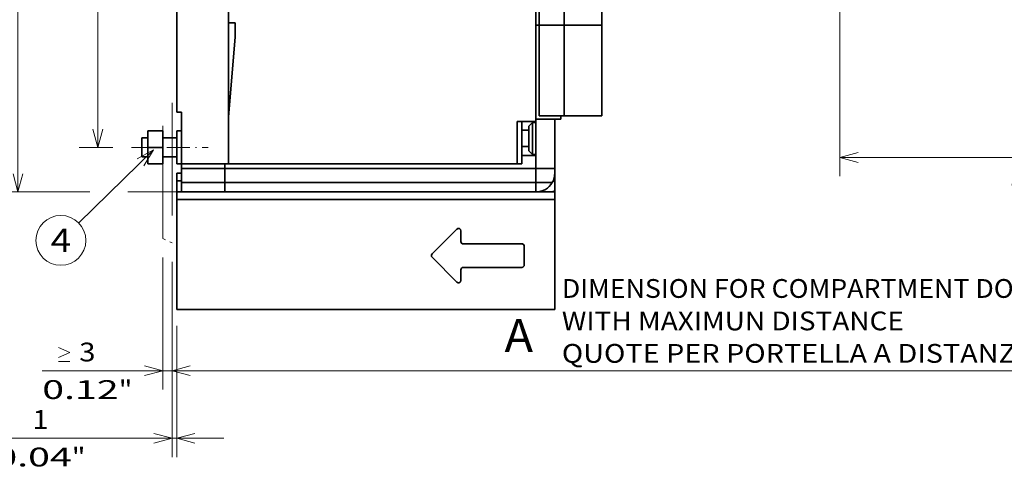
# Model space of a CAD drawing. Extents: x -1000000 to 1000000, y -1000000 to 1000000.
# Drawn here: x 183 to 288, y 165 to 213 of the extents above; entities that cross this region are included whole.
import ezdxf
from ezdxf.enums import TextEntityAlignment as Align

# ---------------------------------------------------------------- set-up
doc = ezdxf.new("R2010")
doc.units = 0
doc.linetypes.add('DASHDOT', pattern=[18.5, 12, -3, 0.5, -3])
doc.linetypes.add('DASHSPACE', pattern=[30, 12, -18])
doc.layers.get('0').update_dxf_attribs({"lineweight": 13})
doc.styles.get("Standard").update_dxf_attribs({"font": 'isocp.shx'})
doc.dimstyles.get("Standard").update_dxf_attribs({"dimtxt": 2.5, "dimasz": 2.5, "dimexe": 1.25, "dimexo": 0.625, "dimtad": 1, "dimcen": 2.5, "dimadec": 0, "dimazin": 0, "dimtfac": 1, "dimtmove": 0, "dimatfit": 0, "dimfxl": 1, "dimarcsym": 0})

# ---------------------------------------------------------------- blocks, each defined once
blk = doc.blocks.new('*D60')
at = {"color": 7, "lineweight": 13, "ltscale": 0.435399}
blk.add_line((198.253157, 260.13927), (180.837197, 260.13927), dxfattribs=at)
at = {"color": 7, "lineweight": 13}
blk.add_line((182.837197, 195.13927), (182.837197, 260.13927), dxfattribs=at)
at = {"color": 7, "lineweight": 13, "ltscale": 0.241474}
blk.add_line((190.496162, 195.13927), (180.837197, 195.13927), dxfattribs=at)
at = {"color": 7, "lineweight": 13, "ltscale": 0.208319}
blk.add_line((202.853157, 195.13927), (194.520393, 195.13927), dxfattribs=at)
at = {"color": 7, "lineweight": 13}
for points in [[(183.354835, 258.207418), (182.837197, 260.13927), (182.31956, 258.207418)], [(182.31956, 197.07112), (182.837197, 195.13927), (183.354835, 197.07112)]]:
    blk.add_lwpolyline(points, dxfattribs=at)
for s, p, p2 in [('"', (185.837197, 230.975677), (185.837197, 232.442344)), ('5.12', (185.837197, 222.836196), (185.837197, 230.975678)), ('130', (181.837197, 224.636964), (181.837197, 230.641575))]:
    blk.add_text(s, height=2, rotation=90.000003, dxfattribs=at).set_placement(p, p2, align=Align.FIT)
blk = doc.blocks.new('*D61')
at = {"color": 7, "lineweight": 13, "ltscale": 0.088511}
blk.add_line((192.879102, 255.38927), (189.338661, 255.38927), dxfattribs=at)
at = {"color": 7, "lineweight": 13}
blk.add_line((191.338661, 199.88927), (191.338661, 255.38927), dxfattribs=at)
at = {"color": 7, "lineweight": 13, "ltscale": 0.089696}
blk.add_line((192.92652, 199.88927), (189.338661, 199.88927), dxfattribs=at)
at = {"color": 7, "lineweight": 13}
for points in [[(191.856299, 253.457418), (191.338661, 255.38927), (190.821023, 253.457418)], [(190.821023, 201.82112), (191.338661, 199.88927), (191.856299, 201.82112)]]:
    blk.add_lwpolyline(points, dxfattribs=at)
for s, p, p2 in [('"', (194.338661, 230.975677), (194.338661, 232.442344)), ('4.37', (194.338661, 222.836196), (194.338661, 230.975678)), ('111', (190.338661, 224.636964), (190.338661, 230.641575))]:
    blk.add_text(s, height=2, rotation=90.000003, dxfattribs=at).set_placement(p, p2, align=Align.FIT)
blk = doc.blocks.new('*D67')
at = {"color": 34, "lineweight": 13, "ltscale": 0.351761}
blk.add_line((198.253157, 188.167518), (198.253157, 174.09706), dxfattribs=at)
at = {"color": 34, "lineweight": 13, "ltscale": 0.340457}
blk.add_line((199.252725, 187.715339), (199.252725, 174.09706), dxfattribs=at)
at = {"color": 34, "lineweight": 13, "ltscale": 0.470828}
blk.add_line((185.419608, 176.09706), (204.252725, 176.09706), dxfattribs=at)
at = {"color": 34, "lineweight": 13}
for points in [[(187.155247, 178.563728), (188.355247, 178.030395), (187.155247, 177.497062)], [(187.155247, 177.09706), (188.355247, 177.09706)], [(196.321305, 175.579421), (198.253157, 176.09706), (196.321305, 176.614699)], [(201.184576, 176.614699), (199.252725, 176.09706), (201.184576, 175.579421)]]:
    blk.add_lwpolyline(points, dxfattribs=at)
for s, p, p2 in [('3', (189.355247, 177.09706), (191.090118, 177.09706)), ('0.12', (185.419608, 173.09706), (193.55909, 173.09706)), ('"', (193.55909, 173.09706), (195.025757, 173.09706))]:
    blk.add_text(s, height=2, dxfattribs=at).set_placement(p, p2, align=Align.FIT)
blk = doc.blocks.new('*D69')
at = {"color": 34, "lineweight": 13}
for p, q in [((270.37816, 233.06427), (270.37816, 196.809638)), ((318.59456, 233.38927), (318.59456, 196.809638)), ((270.37816, 198.809638), (318.59456, 198.809638))]:
    blk.add_line(p, q, dxfattribs=at)
for points in [[(272.310006, 199.327273), (270.37816, 198.809638), (272.310006, 198.291999)], [(316.662705, 198.291999), (318.59456, 198.809638), (316.662705, 199.327273)]]:
    blk.add_lwpolyline(points, dxfattribs=at)
for s, p, p2 in [('463', (291.484055, 199.809638), (297.488664, 199.809638)), ('18,22"', (288.281747, 195.809638), (300.690972, 195.809638))]:
    blk.add_text(s, height=2, dxfattribs=at).set_placement(p, p2, align=Align.FIT)
blk = doc.blocks.new('*D70')
at = {"color": 34, "lineweight": 13, "ltscale": 0.184018}
blk.add_line((306.96956, 208.441381), (306.96956, 201.080642), dxfattribs=at)
at = {"color": 34, "lineweight": 13}
for p, q in [((306.96956, 196.482665), (306.96956, 174.09706)), ((199.252725, 176.09706), (306.96956, 176.09706))]:
    blk.add_line(p, q, dxfattribs=at)
at = {"color": 34, "lineweight": 13, "ltscale": 0.340457}
blk.add_line((199.252725, 187.715339), (199.252725, 174.09706), dxfattribs=at)
at = {"color": 34, "lineweight": 13}
for points in [[(201.184576, 176.614699), (199.252725, 176.09706), (201.184576, 175.579421)], [(305.037705, 175.579421), (306.96956, 176.09706), (305.037705, 176.614699)]]:
    blk.add_lwpolyline(points, dxfattribs=at)
blk.add_text('A', height=3.5, dxfattribs=at).set_placement((234.652181, 178.09706), (237.688207, 178.09706), align=Align.FIT)
blk = doc.blocks.new('*D72')
at = {"color": 7, "lineweight": 13}
for p, q in [((199.252725, 187.715339), (199.252725, 166.913406)), ((180.422732, 168.913406), (204.753157, 168.913406))]:
    blk.add_line(p, q, dxfattribs=at)
at = {"color": 7, "lineweight": 13, "ltscale": 0.349128}
blk.add_line((199.753157, 180.878509), (199.753157, 166.913406), dxfattribs=at)
at = {"color": 7, "lineweight": 13}
for points in [[(197.320873, 168.395766), (199.252725, 168.913406), (197.320873, 169.431045)], [(201.685009, 169.431045), (199.753157, 168.913406), (201.685009, 168.395766)]]:
    blk.add_lwpolyline(points, dxfattribs=at)
for s, p, p2 in [('1', (184.358372, 169.913406), (186.093243, 169.913406)), ('0.04', (180.422732, 165.913406), (188.562215, 165.913406)), ('"', (188.562214, 165.913406), (190.028881, 165.913406))]:
    blk.add_text(s, height=2, dxfattribs=at).set_placement(p, p2, align=Align.FIT)
blk = doc.blocks.new('BLOCK30')
at = {"color": 7, "lineweight": 13}
for s, p, p2 in [('DIMENSION FOR COMPARTMENT DOOR', (82, -101.55043), (186.092239, -101.55043)), ('WITH MAXIMUN DISTANCE', (82, -108.46109), (154.864563, -108.46109)), ('QUOTE PER PORTELLA A DISTANZA MASSIMA', (82, -115.371758), (210.380432, -115.371758))]:
    blk.add_text(s, height=4, dxfattribs=at).set_placement(p, p2, align=Align.FIT)
blk = doc.blocks.new('BLOCK43')
at = {"color": 7, "lineweight": 13}
blk.add_line((-5, -70), (-20.899624, -85.591965), dxfattribs=at)
blk.add_lwpolyline([(-7.033745, -73.444397), (-5, -70), (-8.483475, -71.966064)], dxfattribs=at)
blk.add_circle((-24.690502, -89.309494), 5.309498, dxfattribs=at)
blk.add_text('4', height=5, dxfattribs=at).set_placement((-26.859091, -91.809494), (-22.521915, -91.809494), align=Align.FIT)
blk = doc.blocks.new('BLOCK44')
at = {"color": 7, "lineweight": 35}
for p, q in [((82.5, -43.5), (82.5, 34.8)), ((90.5, 10), (90.5, -43.5)), ((77.2, -18), (77.2, -43.5)), ((76.5, -43.5), (76.5, -22.25)), ((0, -37), (0, -62)), ((11, -37), (11, -73)), ((76.5, -37), (76.5, -64)), ((76.5, -63.5), (76.5, -43.5)), ((11, -73), (72.5, -73)), ((10.2, -74), (76.5, -74)), ((10.2, -77), (76.5, -77)), ((10.2, -79), (76.5, -79)), ((80.5, -80.6), (0, -80.6)), ((0, -81.08), (0, -103.52)), ((80.5, -81.08), (80.5, -103.52)), ((0, -104), (80.5, -104))]:
    blk.add_line(p, q, dxfattribs=at)
at = {"color": 7, "lineweight": 35, "ltscale": 0.15}
blk.add_line((11, -37), (11, -43), dxfattribs=at)
at = {"color": 7, "lineweight": 35, "ltscale": 0.035}
blk.add_line((12.4, -43), (11, -43), dxfattribs=at)
at = {"color": 7, "lineweight": 35, "ltscale": 0.075}
for p, q in [((12.4, -46), (12.4, -43)), ((-3, -67.5), (0, -67.5)), ((73.5, -71.2), (76.5, -71.2)), ((-3, -71.5), (0, -71.5)), ((1, -77), (1, -74)), ((10.2, -77), (10.2, -74)), ((10.2, -74), (10.2, -77)), ((76.5, -74), (76.5, -77)), ((76.5, -74), (76.5, -77))]:
    blk.add_line(p, q, dxfattribs=at)
at = {"color": 7, "lineweight": 35, "ltscale": 0.0175}
for p, q in [((76.5, -43.5), (77.2, -43.5)), ((77.2, -43.5), (76.5, -43.5)), ((81.8, -62.8), (81.8, -63.5))]:
    blk.add_line(p, q, dxfattribs=at)
at = {"color": 7, "lineweight": 35, "ltscale": 0.1075}
for p, q in [((77.2, -43.5), (81.5, -43.5)), ((77.2, -43.5), (81.5, -43.5)), ((77.2, -62.8), (81.5, -62.8)), ((76.5, -63.5), (80.8, -63.5))]:
    blk.add_line(p, q, dxfattribs=at)
at = {"color": 7, "lineweight": 35, "ltscale": 0.4825}
for p, q in [((77.2, -62.8), (77.2, -43.5)), ((82.5, -62.8), (82.5, -43.5)), ((90.5, -43.5), (90.5, -62.8)), ((90.5, -43.5), (90.5, -62.8))]:
    blk.add_line(p, q, dxfattribs=at)
at = {"color": 7, "lineweight": 35, "ltscale": 0.025}
for p, q in [((81.5, -43.5), (82.5, -43.5)), ((81.5, -43.5), (82.5, -43.5)), ((0, -62), (1, -62)), ((81.5, -62.8), (82.5, -62.8)), ((80.8, -63.5), (81.8, -63.5)), ((0, -66), (1, -66)), ((0, -73), (1, -73)), ((1, -74), (1, -73)), ((10.2, -74), (10.2, -73)), ((10.2, -73), (10.2, -74)), ((72.5, -73), (73.5, -73)), ((1, -75), (0, -75)), ((80.5, -74), (80.5, -75)), ((1, -76.6), (0, -76.6)), ((1, -78), (1, -77)), ((10.2, -78), (10.2, -77)), ((10.2, -77), (10.2, -78)), ((76.5, -77), (76.5, -78)), ((76.5, -77), (76.5, -78)), ((1, -79), (0, -79)), ((1, -79), (1, -78)), ((10.2, -79), (10.2, -78)), ((10.2, -79), (10.2, -78)), ((76.5, -79), (76.5, -78)), ((76.5, -79), (76.5, -78))]:
    blk.add_line(p, q, dxfattribs=at)
at = {"color": 7, "lineweight": 35, "ltscale": 0.0125}
for p, q in [((82.5, -43.5), (83, -43.5)), ((82.5, -43.5), (83, -43.5)), ((82.5, -62.8), (83, -62.8))]:
    blk.add_line(p, q, dxfattribs=at)
at = {"color": 7, "lineweight": 35, "ltscale": 0.125}
for p, q in [((83, -43.5), (88, -43.5)), ((88, -43.5), (83, -43.5)), ((88, -62.8), (83, -62.8))]:
    blk.add_line(p, q, dxfattribs=at)
at = {"color": 7, "lineweight": 35, "ltscale": 0.0625}
blk.add_line((88, -43.5), (90.5, -43.5), dxfattribs=at)
at = {"color": 7, "lineweight": 35, "ltscale": 0.0075}
for p, q in [((88.3, -43.5), (88, -43.5)), ((88.3, -62.8), (88, -62.8))]:
    blk.add_line(p, q, dxfattribs=at)
at = {"color": 7, "lineweight": 35, "ltscale": 0.055}
for p, q in [((90.5, -43.5), (88.3, -43.5)), ((90.5, -62.8), (88.3, -62.8))]:
    blk.add_line(p, q, dxfattribs=at)
at = {"color": 7, "lineweight": 35, "ltscale": 0.119536}
blk.add_line((90.5, -48.28), (90.5, -43.5), dxfattribs=at)
at = {"color": 7, "lineweight": 35, "ltscale": 0.426439}
blk.add_line((11, -63), (12.4, -46), dxfattribs=at)
at = {"color": 7, "lineweight": 35, "ltscale": 0.0375}
for p, q in [((90.5, -47.5), (90.5, -49)), ((0, -67.5), (0, -66)), ((75, -65.85), (73.5, -65.85)), ((75, -69.35), (73.5, -69.35)), ((0, -73), (0, -71.5))]:
    blk.add_line(p, q, dxfattribs=at)
at = {"color": 7, "lineweight": 35, "ltscale": 0.275}
blk.add_line((1, -73), (1, -62), dxfattribs=at)
at = {"color": 7, "lineweight": 35, "ltscale": 0.25}
for p in [(11, -63), (1, -73)]:
    blk.add_line(p, (11, -73), dxfattribs=at)
at = {"color": 7, "lineweight": 35, "ltscale": 0.1}
for p, q in [((76.5, -64), (72.5, -64)), ((0, -67.5), (0, -71.5)), ((76.5, -74), (80.5, -74))]:
    blk.add_line(p, q, dxfattribs=at)
at = {"color": 7, "lineweight": 35, "ltscale": 0.225}
for p, q in [((72.5, -73), (72.5, -64)), ((73.5, -73), (73.5, -64))]:
    blk.add_line(p, q, dxfattribs=at)
at = {"color": 7, "lineweight": 35, "ltscale": 0.026517}
for p, q in [((75, -64.95), (75.75, -64.2)), ((75, -70.25), (75.75, -71))]:
    blk.add_line(p, q, dxfattribs=at)
at = {"color": 7, "lineweight": 35, "ltscale": 0.06625}
for p, q in [((75, -67.6), (75, -64.95)), ((75, -70.25), (75, -67.6))]:
    blk.add_line(p, q, dxfattribs=at)
at = {"color": 7, "lineweight": 35, "ltscale": 0.085}
for p, q in [((75.75, -67.6), (75.75, -64.2)), ((75.75, -71), (75.75, -67.6))]:
    blk.add_line(p, q, dxfattribs=at)
at = {"color": 7, "lineweight": 35, "ltscale": 0.01875}
for p, q in [((75.75, -64.2), (76.5, -64.2)), ((75.75, -71), (76.5, -71))]:
    blk.add_line(p, q, dxfattribs=at)
at = {"color": 7, "lineweight": 35, "ltscale": 0.2625}
for p, q in [((76.5, -63.5), (76.5, -74)), ((80.5, -63.5), (80.5, -74))]:
    blk.add_line(p, q, dxfattribs=at)
at = {"color": 7, "lineweight": 35, "ltscale": 0.08}
for p, q in [((-6.2, -66), (-3, -66)), ((-6.2, -69.5), (-3, -69.5)), ((-6.2, -73), (-3, -73))]:
    blk.add_line(p, q, dxfattribs=at)
at = {"color": 7, "lineweight": 35, "ltscale": 0.0875}
for p, q in [((-6.2, -66), (-6.2, -69.5)), ((-3, -66), (-3, -69.5)), ((-6.2, -69.5), (-6.2, -73)), ((-3, -69.5), (-3, -73))]:
    blk.add_line(p, q, dxfattribs=at)
at = {"color": 7, "lineweight": 35, "ltscale": 0.07}
blk.add_line((76.5, -71.2), (76.5, -74), dxfattribs=at)
at = {"color": 7, "lineweight": 35, "ltscale": 0.02}
blk.add_line((10.2, -73), (11, -73), dxfattribs=at)
at = {"color": 7, "lineweight": 35, "ltscale": 0.04}
for p, q in [((0, -76.6), (0, -75)), ((80.5, -76.6), (80.5, -75)), ((0, -80.6), (0, -79)), ((80.5, -80.6), (80.5, -79))]:
    blk.add_line(p, q, dxfattribs=at)
at = {"color": 7, "lineweight": 35, "ltscale": 0.23}
for p, q in [((1, -74), (10.2, -74)), ((1, -77), (10.2, -77)), ((1, -79), (10.2, -79))]:
    blk.add_line(p, q, dxfattribs=at)
at = {"color": 7, "lineweight": 35, "ltscale": 0.00625}
for p, q in [((0, -76.85), (0, -76.6)), ((80.5, -76.85), (80.5, -76.6)), ((0, -79), (0, -78.75)), ((80.5, -79), (80.5, -78.75))]:
    blk.add_line(p, q, dxfattribs=at)
at = {"color": 7, "lineweight": 35, "ltscale": 0.0475}
for p, q in [((0, -78.75), (0, -76.85)), ((80.5, -78.75), (80.5, -76.85))]:
    blk.add_line(p, q, dxfattribs=at)
at = {"color": 7, "lineweight": 35, "ltscale": 0.055902}
blk.add_line((76.5, -77), (78.74, -77), dxfattribs=at)
at = {"color": 7, "lineweight": 35, "ltscale": 0.030701}
blk.add_line((78.74, -77), (79.96, -77), dxfattribs=at)
at = {"color": 7, "lineweight": 35, "ltscale": 0.008346}
blk.add_line((80.5, -76.6), (80.17, -76.6), dxfattribs=at)
at = {"color": 7, "lineweight": 35, "ltscale": 0.000868}
blk.add_line((80.27, -76.34), (80.28, -76.3), dxfattribs=at)
at = {"color": 7, "lineweight": 35, "ltscale": 0.00012}
blk.add_line((80.27, -76.34), (80.27, -76.33), dxfattribs=at)
at = {"color": 7, "lineweight": 35, "ltscale": 0.098848}
blk.add_line((80.5, -79), (76.55, -79), dxfattribs=at)
at = {"color": 7, "lineweight": 35, "ltscale": 0.011955}
for p, q in [((0, -81.08), (0, -80.6)), ((80.5, -81.08), (80.5, -80.6)), ((0, -104), (0, -103.52)), ((80.5, -104), (80.5, -103.52))]:
    blk.add_line(p, q, dxfattribs=at)
at = {"color": 7, "lineweight": 35, "ltscale": 0.187043}
for p, q in [((59.65, -86.89), (54.35, -92.18)), ((59.65, -86.91), (54.35, -92.2)), ((54.35, -92.91), (59.65, -98.2))]:
    blk.add_line(p, q, dxfattribs=at)
at = {"color": 7, "lineweight": 35, "ltscale": 0.000545}
for p, q in [((60.5, -87.25), (60.5, -87.27)), ((74, -90.54), (74, -90.56)), ((54.21, -92.56), (54.21, -92.53))]:
    blk.add_line(p, q, dxfattribs=at)
at = {"color": 7, "lineweight": 35, "ltscale": 0.057268}
for p, q in [((60.5, -87.27), (60.5, -89.56)), ((60.5, -95.55), (60.5, -97.84))]:
    blk.add_line(p, q, dxfattribs=at)
at = {"color": 7, "lineweight": 35, "ltscale": 0.3125}
for p, q in [((61, -90.04), (73.5, -90.04)), ((61, -90.06), (73.5, -90.06)), ((61, -95.05), (73.5, -95.05))]:
    blk.add_line(p, q, dxfattribs=at)
at = {"color": 7, "lineweight": 35, "ltscale": 0.099905}
blk.add_line((74, -90.56), (74, -94.55), dxfattribs=at)
at = {"color": 7, "lineweight": 35}
for start, end in [(330, 360), (270, 330)]:
    blk.add_arc((76.5, -75), 4, start, end, dxfattribs=at)
for centre, major_axis, ratio, start_param, end_param in [((79.13, -76.85), (1.38, 0), 0.181818, 0, 0.750587), ((79.13, -78.75), (1.38, 0), 0.181818, 4.740156, 6.283185), ((60, -87.25), (0.5, 0), 0.999049, 6.283185, 8.63938), ((60, -87.27), (0.5, 0), 0.999049, 6.283185, 8.63938), ((61, -89.54), (0.5, 0), 0.999049, 3.141593, 4.712389), ((61, -89.56), (0.5, 0), 0.999049, 3.141593, 4.712389), ((73.5, -90.54), (0.5, 0), 0.999049, 6.283185, 7.853982), ((73.5, -90.56), (0.5, 0), 0.999049, 6.283185, 7.853982), ((54.71, -92.53), (0.5, 0), 0.999049, 2.356194, 3.141593), ((54.71, -92.56), (0.5, 0), 0.999049, 2.356194, 3.141593), ((54.71, -92.56), (0.5, 0), 0.999049, 3.141593, 3.926991), ((61, -95.55), (0.5, 0), 0.999049, 1.570796, 3.141593), ((73.5, -94.55), (0.5, 0), 0.999049, 4.712389, 6.283185), ((60, -97.84), (0.5, 0), 0.999049, 3.926991, 6.283185)]:
    blk.add_ellipse(centre, major_axis=major_axis, ratio=ratio, start_param=start_param, end_param=end_param, dxfattribs=at)

msp = doc.modelspace()

# ---------------------------------------------------------------- linework, layer by layer
at = {"color": 7, "linetype": 'DASHSPACE', "lineweight": 13}
for p, q in [((199.2527, 264.6359), (199.2527, 189.7153)), ((198.2532, 190.1675), (198.2532, 264.0392))]:
    msp.add_line(p, q, dxfattribs=at)
at = {"color": 7, "lineweight": 35, "ltscale": 0.01625}
for p, q in [((196.017, 200.9048), (196.667, 200.9048)), ((196.667, 198.8802), (196.017, 198.8802))]:
    msp.add_line(p, q, dxfattribs=at)
at = {"color": 7, "lineweight": 35, "ltscale": 0.050615}
for p, q in [((196.017, 200.9048), (196.017, 198.8802)), ((196.667, 198.8802), (196.667, 200.9048))]:
    msp.add_line(p, q, dxfattribs=at)
at = {"color": 7, "linetype": 'DASHDOT', "lineweight": 13, "ltscale": 0.203832}
msp.add_line((194.9265, 199.8893), (203.0798, 199.8893), dxfattribs=at)
at = {"color": 7, "linetype": 'DASHSPACE', "lineweight": 13, "ltscale": 0.027427}
msp.add_line((198.2532, 190.1675), (199.2527, 189.7153), dxfattribs=at)

# ---------------------------------------------------------------- block references
at = {"lineweight": 0, "xscale": 0.5, "yscale": 0.5, "zscale": 0.5}
for name in ['BLOCK44', 'BLOCK43', 'BLOCK30']:
    msp.add_blockref(name, (199.7527, 234.6391), dxfattribs=at)

# ---------------------------------------------------------------- dimensions: what is measured, and where the dimension line sits
at = {"color": 0, "lineweight": 0}
for base, p1, p2, angle, picture, middle in [((182.8372, 260.1393), (204.8532, 195.1393), (200.2532, 260.1393), 89.999523, '*D60', (182.8372, 227.6393)), ((191.3387, 255.3893), (194.9265, 199.8893), (194.8791, 255.3893), 89.999523, '*D61', (191.3387, 227.6393)), ((199.2527, 168.9134), (199.7532, 182.8785), (199.2527, 189.7153), 179.999046, '*D72', (185.2258, 168.9134))]:
    dim = msp.add_linear_dim(base=base, p1=p1, p2=p2, angle=angle, dimstyle='STANDARD', override={"dimlfac": 2}, dxfattribs=at)
    dim.commit()
    dim.dimension.update_dxf_attribs({"geometry": picture, "text_midpoint": middle, "dimtype": 160, "oblique_angle": 89.999523})
for base, p1, p2, text, picture, middle in [((318.5946, 198.8096), (270.3782, 235.0643), (318.5946, 235.3893), '463', '*D69', (294.4864, 198.8096)), ((306.9696, 176.0971), (199.2527, 189.7153), (306.9696, 210.4414), 'A', '*D70', (236.1702, 176.0971)), ((199.2527, 176.0971), (198.2532, 190.1675), (199.2527, 189.7153), '<GREATEROREQUAL>3', '*D67', (190.2227, 176.0971))]:
    dim = msp.add_linear_dim(base=base, p1=p1, p2=p2, angle=359.998092, text=text, dimstyle='STANDARD', override={"dimlfac": 2}, dxfattribs=at)
    dim.commit()
    dim.dimension.update_dxf_attribs({"geometry": picture, "text_midpoint": middle, "dimtype": 160, "oblique_angle": 89.999523})

doc.saveas('drawing.dxf')
